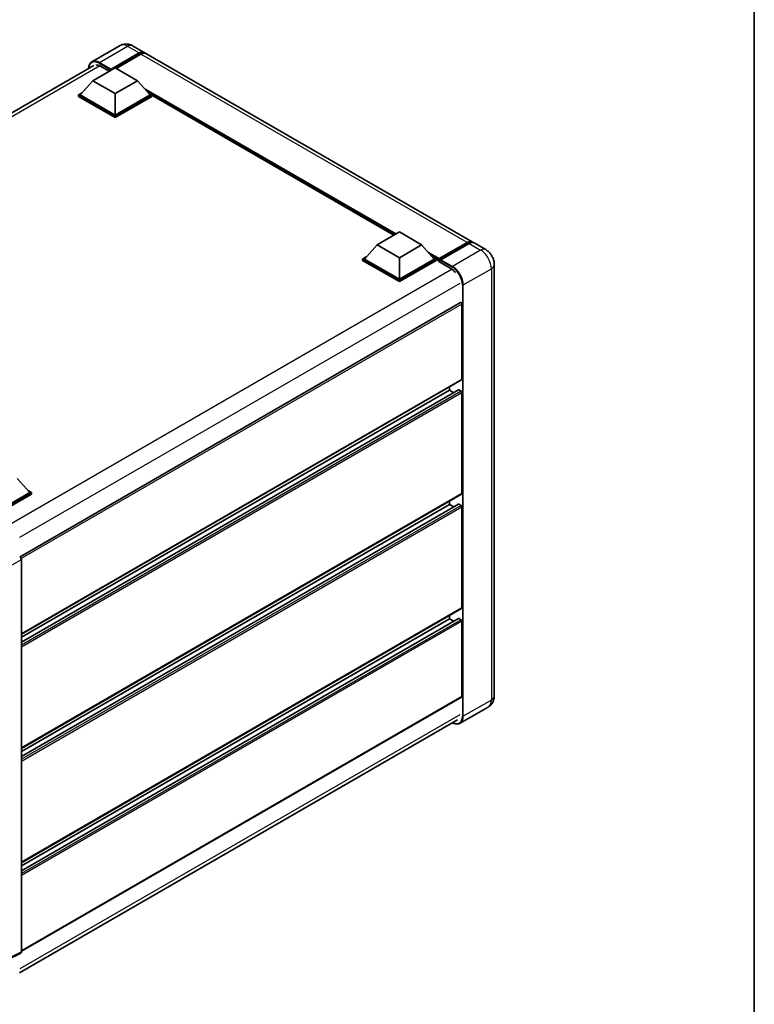
# Model space of a CAD drawing. Units: millimetres. Extents: x -3 to 8864, y -1 to 1123.
# Drawn here: x 951 to 1170, y 173 to 466 of the extents above; entities that cross this region are included whole.
import ezdxf

# ---------------------------------------------------------------- set-up
doc = ezdxf.new("R2010")
doc.units = ezdxf.units.MM
for name, color, linetype, lineweight in [('Border (ISO)', 7, 'Continuous', 35), ('Visible (ISO)', 7, 'Continuous', 35), ('Visible Narrow (ISO)', 7, 'Continuous', 25)]:
    doc.layers.add(name, color=color, linetype=linetype, lineweight=lineweight)

# ---------------------------------------------------------------- blocks, each defined once
blk = doc.blocks.new('図面枠 tk図枠')
at = {"layer": 'Border (ISO)'}
blk.add_line((405.5, 289), (405.5, 8), dxfattribs=at)

msp = doc.modelspace()

# ---------------------------------------------------------------- linework, layer by layer
at = {"layer": 'Visible (ISO)'}
for p, q in [((981.2098, 458.3675), (972.8571, 453.545)), ((984.9598, 458.2932), (988.407, 456.303)), ((978.4217, 451.0717), (986.907, 455.9707)), ((978.5543, 451.3319), (986.907, 456.1544)), ((987.4373, 455.8482), (980.0392, 451.5769)), ((1085.9877, 399.9647), (988.9373, 455.9968)), ((843.0392, 377.1425), (973.4196, 452.4177)), ((973.1184, 447.918), (979.7475, 451.7453)), ((975.3723, 452.2505), (977.9974, 450.7349)), ((978.4217, 451.0717), (978.4217, 451.1023)), ((978.5012, 451.0257), (978.4217, 451.0717)), ((979.7475, 451.7453), (986.3766, 447.918)), ((973.1184, 447.918), (969.353, 443.6926)), ((979.7475, 444.0906), (973.1184, 447.918)), ((986.3766, 447.918), (979.7475, 444.0906)), ((986.3766, 447.918), (990.142, 443.6926)), ((968.8227, 443.6926), (969.915, 444.3232)), ((968.8227, 443.2639), (968.8227, 443.6926)), ((979.7475, 437.3852), (968.8227, 443.6926)), ((979.7475, 436.9565), (968.8227, 443.2639)), ((979.7475, 437.6913), (969.353, 443.6926)), ((979.7475, 444.0906), (979.7475, 437.6913)), ((990.142, 443.6926), (979.7475, 437.6913)), ((990.6723, 443.6926), (979.7475, 437.3852)), ((990.6723, 443.2639), (979.7475, 436.9565)), ((989.58, 444.3232), (990.6723, 443.6926)), ((990.6723, 443.2639), (990.6723, 443.6926)), ((1062.6874, 402.0185), (990.6723, 443.5964)), ((979.7475, 436.9565), (979.7475, 437.3852)), ((1057.653, 399.1119), (1064.2821, 402.9392)), ((1064.2821, 402.9392), (1070.9112, 399.1119)), ((1057.653, 399.1119), (1053.8876, 394.8865)), ((1064.2821, 395.2845), (1057.653, 399.1119)), ((1070.9112, 399.1119), (1064.2821, 395.2845)), ((1070.9112, 399.1119), (1074.6766, 394.8865)), ((1076.0412, 394.6662), (1084.5265, 399.5651)), ((1076.1615, 395.009), (1084.4877, 399.8161)), ((1085.018, 399.5099), (1076.6653, 394.6875)), ((1089.9652, 397.6683), (1086.518, 399.6585)), ((1053.3573, 394.8865), (1054.4496, 395.5172)), ((1074.1146, 395.5172), (1075.2069, 394.8865)), ((1053.3573, 394.4578), (1053.3573, 394.8865)), ((1064.2821, 388.5791), (1053.3573, 394.8865)), ((1064.2821, 388.1504), (1053.3573, 394.4578)), ((1064.2821, 388.8853), (1053.8876, 394.8865)), ((1064.2821, 395.2845), (1064.2821, 388.8853)), ((1074.6766, 394.8865), (1064.2821, 388.8853)), ((1075.2069, 394.8865), (1064.2821, 388.5791)), ((1075.2069, 394.4578), (1064.2821, 388.1504)), ((1075.2069, 394.4578), (1075.2069, 394.8865)), ((1076.0024, 394.331), (1075.2069, 394.7903)), ((1076.0024, 394.4578), (1076.0024, 394.7334)), ((1076.0024, 394.1517), (1076.0024, 394.5803)), ((1076.0024, 394.1517), (1079.5821, 392.0849)), ((1076.5327, 394.4272), (1076.135, 394.6569)), ((1076.5327, 394.4578), (1076.5327, 394.4272)), ((1092.5258, 393.2331), (1092.5258, 264.9411)), ((1064.2821, 388.1504), (1064.2821, 388.5791)), ((1082.444, 381.9228), (951.5122, 306.3292)), ((1082.8967, 359.0933), (1082.8967, 381.4449)), ((1082.819, 358.9217), (951.9052, 283.3385)), ((1081.8826, 355.9508), (951.9052, 280.9082)), ((1079.1844, 355.8784), (951.9052, 282.3937)), ((1079.1844, 355.8784), (1079.1844, 356.8232)), ((1080.4708, 355.1357), (1079.1844, 355.8784)), ((1082.6315, 355.5722), (1081.9951, 355.9396)), ((1082.8967, 325.1067), (1082.8967, 355.1129)), ((950.5793, 329.6382), (954.3447, 325.4129)), ((954.3447, 325.4129), (943.9502, 319.4116)), ((954.875, 325.4129), (943.9502, 319.1054)), ((953.7827, 326.0435), (954.875, 325.4129)), ((954.875, 324.9842), (954.875, 325.4129)), ((954.875, 324.9842), (944.2154, 318.8298)), ((1082.819, 324.935), (951.9052, 249.3518)), ((1079.1844, 321.8917), (1079.1844, 322.8365)), ((1081.8826, 321.9641), (951.9052, 246.9216)), ((1079.1844, 321.8917), (951.9052, 248.407)), ((1080.4708, 321.149), (1079.1844, 321.8917)), ((1082.6315, 321.5855), (1081.9951, 321.9529)), ((1082.8967, 291.12), (1082.8967, 321.1262)), ((951.9052, 305.5111), (951.9052, 188.8534)), ((1082.819, 290.9483), (951.9052, 215.3652)), ((1081.8826, 287.9774), (951.9052, 212.9349)), ((1079.1844, 287.905), (951.9052, 214.4203)), ((1079.1844, 287.905), (1079.1844, 288.8499)), ((1080.4708, 287.1623), (1079.1844, 287.905)), ((1082.6315, 287.5989), (1081.9951, 287.9663)), ((1082.8967, 264.788), (1082.8967, 287.1396)), ((1082.819, 264.6163), (951.9052, 189.0332)), ((1090.7152, 261.6563), (1082.3625, 256.8339)), ((951.287, 182.6096), (1081.5348, 257.8082)), ((951.7367, 188.5031), (947.6203, 186.4473))]:
    msp.add_line(p, q, dxfattribs=at)
for centre, major_axis, ratio, start_param, end_param in [((986.907, 453.7049), (1.5, 2.5981), 0.57735027, 6.10547471, 7.06858347), ((986.907, 453.7049), (1.3875, 2.4032), 0.57735027, 0.02962637, 0.78539816), ((987.4373, 453.3987), (1.5, 2.5981), 0.57735027, 0, 0.78539816), ((975.3723, 449.3417), (-1.7813, 3.0852), 0.57735027, 5.49778714, 6.06759905), ((978.5543, 451.1788), (0.0938, 0.1624), 0.57735027, 0.78539816, 2.35619449), ((1084.4877, 397.3666), (1.5, 2.5981), 0.57735027, 6.10547471, 7.06858347), ((1085.018, 397.0604), (1.5, 2.5981), 0.57735027, 0, 0.78539816), ((1076.1615, 394.8253), (0.1125, 0.1949), 0.57735027, 0.78539816, 2.35619449), ((1076.135, 394.5038), (-0.0938, 0.1624), 0.57735027, 5.49778714, 7.06858347), ((1076.6653, 394.5344), (-0.0938, -0.1624), 0.57735027, 3.92699082, 5.49778714), ((1079.5821, 389.1761), (1.7813, -3.0852), 0.57735027, 1.78638258, 2.35619449), ((1082.6315, 381.598), (-0.1875, 0.3248), 0.57735027, 3.92699082, 6.28318531), ((1082.6315, 359.2464), (0.1875, -0.3248), 0.57735027, 0, 0.78539816), ((1081.9951, 355.7559), (-0.1125, 0.1949), 0.57735027, 5.49778714, 6.28318531), ((1082.6315, 355.266), (-0.1875, 0.3248), 0.57735027, 3.92699082, 5.49778714), ((1082.6315, 325.2598), (0.1875, -0.3248), 0.57735027, 0, 0.78539816), ((1081.9951, 321.7692), (-0.1125, 0.1949), 0.57735027, 5.49778714, 6.28318531), ((1082.6315, 321.2793), (-0.1875, 0.3248), 0.57735027, 3.92699082, 5.49778714), ((951.3745, 305.8167), (-0.375, 0.6495), 0.5780539, 3.9275998, 5.49717816), ((1082.6315, 291.2731), (0.1875, -0.3248), 0.57735027, 0, 0.78539816), ((1081.9951, 287.7826), (-0.1125, 0.1949), 0.57735027, 5.49778714, 6.28318531), ((1082.6315, 287.2927), (-0.1875, 0.3248), 0.57735027, 3.92699082, 5.49778714), ((1082.6315, 264.9411), (0.1875, -0.3248), 0.57735027, 0, 0.78539816), ((951.3745, 189.1605), (0.3755, -0.6503), 0.5766475, 6.24832118, 7.06797448)]:
    msp.add_ellipse(centre, major_axis=major_axis, ratio=ratio, start_param=start_param, end_param=end_param, dxfattribs=at)
for points, knots in [([(984.9598, 458.2932), (984.7865, 458.3932), (984.5992, 458.4859), (984.1902, 458.6472), (983.9682, 458.716), (983.4849, 458.8137), (983.2232, 458.8425), (982.6674, 458.8364), (982.373, 458.8009), (981.7813, 458.6461), (981.4847, 458.5262), (981.2098, 458.3675)], [3.141592654, 3.141592654, 3.141592654, 3.141592654, 3.298672286, 3.298672286, 3.455751919, 3.455751919, 3.612831552, 3.612831552, 3.769911184, 3.769911184, 3.926990817, 3.926990817, 3.926990817, 3.926990817]), ([(971.8718, 451.524), (971.876, 451.6759), (971.8887, 451.8234), (971.9363, 452.1429), (971.976, 452.3118), (972.0824, 452.6284), (972.149, 452.776), (972.3085, 453.0454), (972.4015, 453.1672), (972.612, 453.3802), (972.7295, 453.4713), (972.8571, 453.545)], [1.602386081, 1.602386081, 1.602386081, 1.602386081, 1.727875959, 1.727875959, 1.884955592, 1.884955592, 2.042035225, 2.042035225, 2.199114858, 2.199114858, 2.35619449, 2.35619449, 2.35619449, 2.35619449]), ([(1084.5265, 399.5651), (1084.6297, 399.6247), (1084.7337, 399.6754), (1084.9417, 399.7574), (1085.0456, 399.7888), (1085.2514, 399.8304), (1085.3533, 399.8406), (1085.5526, 399.8384), (1085.65, 399.8259), (1085.7593, 399.7973), (1085.7753, 399.7928), (1085.7912, 399.7878)], [1.570796327, 1.570796327, 1.570796327, 1.570796327, 1.727875959, 1.727875959, 1.884955592, 1.884955592, 2.042035225, 2.042035225, 2.199114858, 2.199114858, 2.226350272, 2.226350272, 2.226350272, 2.226350272]), ([(1092.5258, 393.2331), (1092.5258, 393.6334), (1092.4735, 394.0012), (1092.3059, 394.6935), (1092.1897, 395.0182), (1091.9046, 395.636), (1091.7355, 395.9288), (1091.3431, 396.4846), (1091.12, 396.7476), (1090.6042, 397.2389), (1090.3119, 397.4681), (1089.9652, 397.6683)], [4.71238898, 4.71238898, 4.71238898, 4.71238898, 5.02654825, 5.02654825, 5.34070751, 5.34070751, 5.65486678, 5.65486678, 5.96902604, 5.96902604, 6.28318531, 6.28318531, 6.28318531, 6.28318531]), ([(1090.7152, 261.6563), (1090.9901, 261.815), (1091.2422, 262.0119), (1091.6721, 262.447), (1091.85, 262.6842), (1092.1332, 263.1625), (1092.2392, 263.4034), (1092.3962, 263.8709), (1092.4476, 264.0976), (1092.5124, 264.5325), (1092.5258, 264.7409), (1092.5258, 264.9411)], [3.926990817, 3.926990817, 3.926990817, 3.926990817, 4.08407045, 4.08407045, 4.241150082, 4.241150082, 4.398229715, 4.398229715, 4.555309348, 4.555309348, 4.71238898, 4.71238898, 4.71238898, 4.71238898]), ([(1082.3625, 256.8339), (1082.2348, 256.7602), (1082.0972, 256.704), (1081.8075, 256.6282), (1081.6555, 256.6086), (1081.3424, 256.6052), (1081.1813, 256.6213), (1080.854, 256.6875), (1080.6877, 256.7375), (1080.3872, 256.856), (1080.2532, 256.9188), (1080.1196, 256.9911)], [2.35619449, 2.35619449, 2.35619449, 2.35619449, 2.513274123, 2.513274123, 2.670353756, 2.670353756, 2.827433388, 2.827433388, 2.984513021, 2.984513021, 3.110002899, 3.110002899, 3.110002899, 3.110002899])]:
    msp.add_open_spline(points, degree=3, knots=knots, dxfattribs=at)
at = {"layer": 'Visible Narrow (ISO)'}
for p, q in [((975.1071, 453.3221), (983.4598, 458.1446)), ((983.4598, 458.1446), (986.907, 456.1544)), ((987.2782, 455.7563), (986.907, 455.9707)), ((1084.4877, 399.8161), (987.4373, 455.8482)), ((975.236, 452.3249), (844.1156, 376.6225)), ((974.9745, 453.0925), (978.4217, 451.1023)), ((978.5543, 451.3319), (975.1071, 453.3221)), ((1063.354, 402.4034), (988.3436, 445.7107)), ((1063.0358, 402.2197), (989.018, 444.9539)), ((1062.7972, 402.0819), (989.5238, 444.3863)), ((1076.135, 394.6569), (1084.6203, 399.5558)), ((1084.6203, 399.5558), (1084.8589, 399.4181)), ((1085.018, 399.5099), (1088.4652, 397.5197)), ((1076.1615, 395.009), (1072.8782, 396.9046)), ((1076.0024, 394.7334), (1073.5526, 396.1478)), ((1076.0024, 394.4578), (1074.0584, 395.5802)), ((1088.4652, 397.5197), (1080.1125, 392.6973)), ((1076.5327, 394.4578), (1079.9799, 392.4676)), ((1080.1125, 392.6973), (1076.6653, 394.6875)), ((1079.9525, 391.8395), (948.8527, 316.1489)), ((1083.2944, 387.1859), (1091.6471, 392.0084)), ((1091.6471, 392.0084), (1091.6471, 263.7163)), ((1082.2338, 387.6452), (951.3489, 312.0788)), ((1083.0293, 387.1859), (1083.0293, 258.8939)), ((1083.2944, 258.8939), (1083.2944, 387.1859)), ((1082.8967, 381.4449), (951.8583, 305.7899)), ((1082.8967, 359.0933), (951.9052, 283.4653)), ((1081.9951, 355.9396), (951.9052, 280.8321)), ((1082.6315, 355.5722), (951.9052, 280.0973)), ((1082.8967, 355.1129), (951.9052, 279.4849)), ((1082.8967, 325.1067), (951.9052, 249.4787)), ((1081.9951, 321.9529), (951.9052, 246.8455)), ((1082.6315, 321.5855), (951.9052, 246.1106)), ((1082.8967, 321.1262), (951.9052, 245.4982)), ((947.7888, 303.1345), (951.9052, 305.5111)), ((1082.8967, 291.12), (951.9052, 215.492)), ((1081.9951, 287.9663), (951.9052, 212.8588)), ((1082.6315, 287.5989), (951.9052, 212.124)), ((1082.8967, 287.1396), (951.9052, 211.5116)), ((1082.8967, 264.788), (951.9052, 189.16)), ((1091.6471, 263.7163), (1083.2944, 258.8939)), ((1082.2338, 259.3532), (951.3748, 183.8017)), ((951.9052, 188.8534), (947.7888, 186.7976))]:
    msp.add_line(p, q, dxfattribs=at)
for centre, major_axis, start_param, end_param in [((983.4598, 454.4703), (-2.25, 3.8971), 5.49778714, 6.28318531), ((983.4598, 455.6951), (1.5, 2.5981), 0, 0.78539816), ((974.9745, 449.5714), (-2.1563, 3.7347), 5.49778714, 7.00309553), ((975.1071, 449.6479), (-2.25, 3.8971), 5.49778714, 6.28318531), ((975.1071, 453.1691), (0.0938, 0.1624), 0.78539816, 2.35619449), ((1084.6203, 399.4028), (-0.0938, 0.1624), 5.49778714, 6.28318531), ((1084.6203, 397.2901), (1.3875, 2.4032), 0.15155638, 0.78539816), ((1088.4652, 395.0702), (1.5, 2.5981), 0, 0.78539816), ((1088.4652, 393.8455), (2.25, -3.8971), 0.78539816, 2.35619449), ((1080.1125, 392.5442), (0.0938, 0.1624), 0.78539816, 2.35619449), ((1079.9799, 388.9465), (2.1563, -3.7347), 0.78539816, 2.35619449), ((1080.1125, 389.023), (-2.25, 3.8971), 3.92699082, 5.49778714), ((1089.5258, 393.2331), (3, 0), 5.49778714, 6.28318531), ((1083.1619, 387.2625), (0.1875, 0), 3.92699082, 5.49778714), ((1088.4652, 265.5534), (2.25, -3.8971), 0, 0.78539816), ((1089.5258, 264.9411), (3, 0), 5.49778714, 6.28318531), ((1079.9799, 260.6545), (2.1563, -3.7347), 5.56327508, 7.06858347), ((1080.1125, 260.731), (2.25, -3.8971), 0, 0.78539816), ((1083.1619, 258.9704), (0.1875, 0), 3.92699082, 5.49778714)]:
    msp.add_ellipse(centre, major_axis=major_axis, ratio=0.57735027, start_param=start_param, end_param=end_param, dxfattribs=at)

# ---------------------------------------------------------------- block references
at = {"xscale": 3, "yscale": 3, "zscale": 3}
msp.add_blockref('図面枠 tk図枠', (-46.647, -24.8198), dxfattribs=at)

doc.saveas('drawing.dxf')
